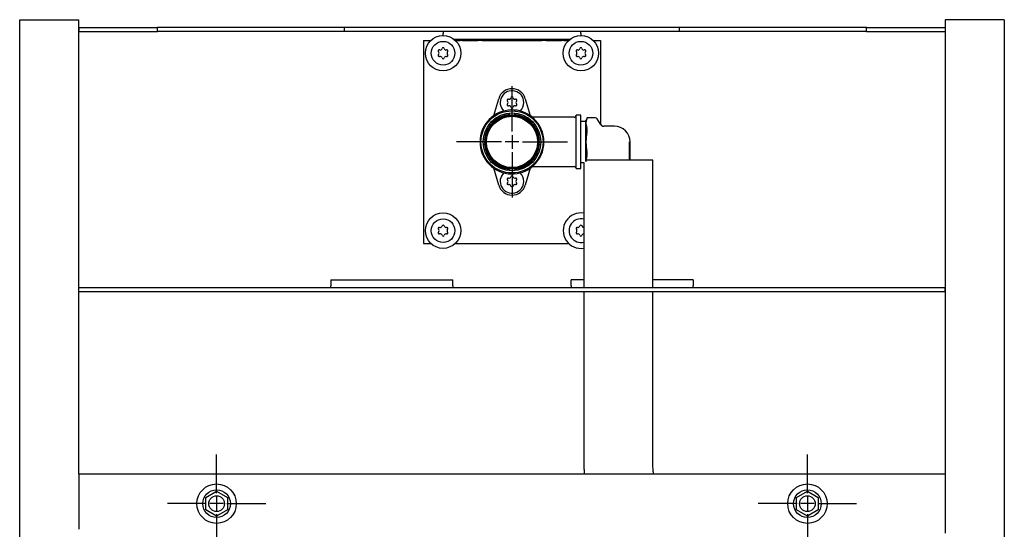
# Model space of a CAD drawing. Units: millimetres. Extents: x -18 to 826, y -35 to 2420.
# Drawn here: x 56 to 556, y 2162 to 2420 of the extents above; entities that cross this region are included whole.
import ezdxf

# ---------------------------------------------------------------- set-up
doc = ezdxf.new("R2010")
doc.units = ezdxf.units.MM
for name, color, linetype in [('28.01', 7, 'Continuous'), ('406762231_244834_STOPFEN_PLUG_1_1_FREIGABE_ENT_ME_100201579_4', 7, 'Continuous'), ('4204059990_257371_WANDSCHEIBE_MIT_KRAGEN_WALL_DISC_2_1_FREIGABE_ENT_PW_500006788_1', 7, 'Continuous'), ('4206769990_257547_SCHABLONE__WANDSCHEIBE_1_2__TEMPLATE__3_2_FREIGABE_ENT_ME_100354327_1', 7, 'Continuous'), ('421178ZN00_257371_BLECH_WANDSCHEIBE__KOPFBRAUSE_MONO_SHEET_META_1_2_FREIGABE_ENT_ME_100351656', 7, 'Continuous'), ('4216499990_257371_VERBUNDROHR__GEBOGEN__TYP_2_COMPOSITE_1_1_FREIGABE_ENT_PW_500006798', 7, 'Continuous'), ('492054ZN2_235886_BLINDNIETMUTTER_M8__6-KANT__FLACHK', 7, 'Continuous'), ('493309031_256683_ROHR_TUBE_2_2_FREIGABE_ENT_PW_500006507', 7, 'Continuous'), ('493309031_256683_ROHR_TUBE_2_2_FREIGABE_ENT_PW_500006507_1', 7, 'Continuous'), ('493310031_256683_ROHR_TUBE_2_1_FREIGABE_ENT_PW_500006361', 7, 'Continuous'), ('493312031_257371_TRAVERSE_DUSCHKOPF_CROSSBEAM_3_1_FREIGABE_ENT_PW_500006750', 7, 'Continuous'), ('493321031_256683_ANSCHLUSS_90°__1_2-16_90_DEGREE_1_1_FREIGABE_ENT_PW_500006494', 7, 'Continuous'), ('493323031_256683_DIN_7500_FORM_CE__GEW', 7, 'Continuous'), ('Standard', 7, 'Continuous')]:
    doc.layers.add(name, color=color, linetype=linetype)

# ---------------------------------------------------------------- blocks, each defined once
blk = doc.blocks.new('SEANNOT_GROUP')
at = {"layer": 'Standard', "color": 136}
for p, q in [((306.35, 2363.67), (306.35, 2386.67)), ((306.35, 2361.92), (306.35, 2354.92)), ((301.1, 2358.42), (278.1, 2358.42)), ((309.85, 2358.42), (302.85, 2358.42)), ((311.6, 2358.42), (334.6, 2358.42)), ((306.35, 2353.17), (306.35, 2330.17))]:
    blk.add_line(p, q, dxfattribs=at)
blk = doc.blocks.new('SEANNOT_GROUP1')
at = {"layer": 'Standard', "color": 136}
for p, q in [((156.35, 2180.17), (156.35, 2199.92)), ((156.35, 2178.42), (156.35, 2171.42)), ((151.1, 2174.92), (131.35, 2174.92)), ((159.85, 2174.92), (152.85, 2174.92)), ((161.6, 2174.92), (181.35, 2174.92)), ((156.35, 2169.67), (156.35, 2149.92))]:
    blk.add_line(p, q, dxfattribs=at)
blk = doc.blocks.new('SEANNOT_GROUP2')
at = {"layer": 'Standard', "color": 136}
for p, q in [((456.35, 2180.17), (456.35, 2199.92)), ((456.35, 2178.42), (456.35, 2171.42)), ((451.1, 2174.92), (431.35, 2174.92)), ((459.85, 2174.92), (452.85, 2174.92)), ((461.6, 2174.92), (481.35, 2174.92)), ((456.35, 2169.67), (456.35, 2149.92))]:
    blk.add_line(p, q, dxfattribs=at)
blk = doc.blocks.new('SE')
at = {"layer": '28.01', "color": 7}
for centre in [(271.35, 2403.42), (341.35, 2403.42), (271.35, 2313.42)]:
    blk.add_circle(centre, 9, dxfattribs=at)
blk.add_arc((341.35, 2313.42), 9, 80.4054, 279.5946, dxfattribs=at)
at = {"layer": '406762231_244834_STOPFEN_PLUG_1_1_FREIGABE_ENT_ME_100201579_4', "color": 7}
blk.add_circle((306.35, 2358.42), 13, dxfattribs=at)
at = {"layer": '4204059990_257371_WANDSCHEIBE_MIT_KRAGEN_WALL_DISC_2_1_FREIGABE_ENT_PW_500006788_1', "color": 7}
for p, q in [((297.18, 2371.81), (299.62, 2380.35)), ((313.08, 2380.35), (315.52, 2371.81)), ((337.85, 2370.92), (316.7, 2370.92)), ((338.85, 2344.92), (338.85, 2371.92)), ((341.35, 2371.92), (338.85, 2371.92)), ((341.35, 2344.92), (341.35, 2371.92)), ((299.62, 2336.5), (297.18, 2345.03)), ((315.52, 2345.03), (313.08, 2336.5)), ((316.7, 2345.92), (337.85, 2345.92)), ((338.85, 2344.92), (341.35, 2344.92))]:
    blk.add_line(p, q, dxfattribs=at)
for radius in [13.75, 13.25]:
    blk.add_circle((306.35, 2358.42), radius, dxfattribs=at)
for centre, radius, start, end in [((306.35, 2378.42), 7, 15.962, 164.038), ((337.85, 2371.92), 1, 270, 0), ((337.85, 2344.92), 1, 0, 90), ((306.35, 2338.42), 7, 195.962, 344.038)]:
    blk.add_arc(centre, radius, start, end, dxfattribs=at)
at = {"layer": '4206769990_257547_SCHABLONE__WANDSCHEIBE_1_2__TEMPLATE__3_2_FREIGABE_ENT_ME_100354327_1', "color": 7}
for radius in [15.75, 14.68]:
    blk.add_circle((306.35, 2358.42), radius, dxfattribs=at)
for centre, radius, start, end in [((306.35, 2358.42), 16.23, 47.678, 312.322), ((306.35, 2358.42), 13.95, 95.3545, 174.6455), ((306.35, 2358.42), 13.95, 5.3545, 84.6455), ((306.25, 2358.42), 16.3, 312.5935, 47.4065), ((306.35, 2358.42), 13.95, 185.3545, 264.6455), ((306.35, 2358.42), 13.95, 275.3545, 354.6455)]:
    blk.add_arc(centre, radius, start, end, dxfattribs=at)
for points, knots in [([(305.35, 2372.13), (305.33, 2372.18), (305.3, 2372.22), (305.2, 2372.3), (305.12, 2372.32), (305.05, 2372.31)], [0.1512592, 0.1512592, 0.1512592, 0.1512592, 0.5, 0.5, 1, 1, 1, 1]), ([(307.65, 2372.31), (307.58, 2372.32), (307.5, 2372.3), (307.4, 2372.22), (307.37, 2372.18), (307.35, 2372.13)], [0, 0, 0, 0, 0.5, 0.5, 0.8476428, 0.8476428, 0.8476428, 0.8476428]), ([(292.64, 2359.42), (292.59, 2359.44), (292.55, 2359.47), (292.48, 2359.57), (292.45, 2359.65), (292.46, 2359.72)], [0.151925, 0.151925, 0.151925, 0.151925, 0.5, 0.5, 1, 1, 1, 1]), ([(292.46, 2357.12), (292.45, 2357.19), (292.48, 2357.27), (292.55, 2357.37), (292.59, 2357.4), (292.64, 2357.42)], [0, 0, 0, 0, 0.5, 0.5, 0.8484989, 0.8484989, 0.8484989, 0.8484989]), ([(320.06, 2359.42), (320.11, 2359.44), (320.15, 2359.47), (320.22, 2359.57), (320.25, 2359.65), (320.24, 2359.72)], [0.1512507, 0.1512507, 0.1512507, 0.1512507, 0.5, 0.5, 1, 1, 1, 1]), ([(320.24, 2357.12), (320.25, 2357.19), (320.22, 2357.27), (320.15, 2357.37), (320.11, 2357.4), (320.06, 2357.42)], [0, 0, 0, 0, 0.5, 0.5, 0.8479114, 0.8479114, 0.8479114, 0.8479114]), ([(305.35, 2344.71), (305.33, 2344.66), (305.3, 2344.62), (305.2, 2344.55), (305.12, 2344.52), (305.05, 2344.53)], [0.1517163, 0.1517163, 0.1517163, 0.1517163, 0.5, 0.5, 1, 1, 1, 1]), ([(307.65, 2344.53), (307.58, 2344.52), (307.5, 2344.55), (307.4, 2344.62), (307.37, 2344.66), (307.35, 2344.71)], [0, 0, 0, 0, 0.5, 0.5, 0.8486686, 0.8486686, 0.8486686, 0.8486686])]:
    blk.add_open_spline(points, degree=3, knots=knots, dxfattribs=at)
at = {"layer": '421178ZN00_257371_BLECH_WANDSCHEIBE__KOPFBRAUSE_MONO_SHEET_META_1_2_FREIGABE_ENT_ME_100351656', "color": 7}
for p, q in [((261.35, 2409.92), (265.13, 2409.92)), ((261.35, 2409.92), (261.35, 2306.92)), ((277.57, 2409.92), (280.09, 2409.92)), ((281.24, 2409.92), (280.09, 2409.92)), ((281.24, 2409.92), (288.97, 2409.92)), ((291.26, 2409.92), (288.97, 2409.92)), ((291.26, 2409.92), (321.44, 2409.92)), ((323.73, 2409.92), (321.44, 2409.92)), ((323.73, 2409.92), (331.46, 2409.92)), ((332.61, 2409.92), (331.46, 2409.92)), ((332.61, 2409.92), (335.13, 2409.92)), ((347.57, 2409.92), (351.35, 2409.92)), ((351.35, 2409.92), (351.35, 2367.26)), ((261.35, 2306.92), (265.13, 2306.92)), ((277.57, 2306.92), (280.09, 2306.92)), ((280.09, 2306.92), (281.24, 2306.92)), ((281.24, 2306.92), (288.97, 2306.92)), ((288.97, 2306.92), (291.26, 2306.92)), ((291.26, 2306.92), (321.44, 2306.92)), ((321.44, 2306.92), (323.73, 2306.92)), ((323.73, 2306.92), (331.46, 2306.92)), ((331.46, 2306.92), (332.61, 2306.92)), ((332.61, 2306.92), (335.13, 2306.92))]:
    blk.add_line(p, q, dxfattribs=at)
at = {"layer": '4216499990_257371_VERBUNDROHR__GEBOGEN__TYP_2_COMPOSITE_1_1_FREIGABE_ENT_PW_500006798', "color": 7}
blk.add_line((377.85, 2349.12), (344.37, 2349.12), dxfattribs=at)
for points, knots in [([(342.85, 2347.97), (342.85, 2346.38), (342.85, 2343.26), (342.85, 2337.87), (342.85, 2332.49), (342.85, 2327.11), (342.85, 2321.99), (342.85, 2316.93), (342.85, 2312.03), (342.85, 2307.26), (342.85, 2302.78), (342.85, 2298.27), (342.85, 2293.79), (342.85, 2289.31), (342.85, 2286.21), (342.85, 2284.61), (342.85, 2284.42)], [0.00081995, 0.00081995, 0.00081995, 0.00081995, 0.00431209, 0.00850496, 0.01268902, 0.01680216, 0.02064556, 0.02443759, 0.02831055, 0.03182986, 0.03528957, 0.03853399, 0.04210326, 0.04552787, 0.0487447, 0.04917199, 0.04917199, 0.04917199, 0.04917199]), ([(342.85, 2282.42), (342.85, 2281.91), (342.85, 2280.09), (342.85, 2276.95), (342.85, 2273.07), (342.85, 2269.14), (342.85, 2265.19), (342.85, 2261.18), (342.85, 2257.33), (342.85, 2253.65), (342.85, 2250.19), (342.85, 2246.81), (342.85, 2243.56), (342.85, 2240.28), (342.85, 2237.05), (342.85, 2233.85), (342.85, 2230.81), (342.85, 2227.83), (342.85, 2224.87), (342.85, 2221.9), (342.85, 2218.98), (342.85, 2216.12), (342.85, 2213.31), (342.85, 2210.56), (342.85, 2207.89), (342.85, 2205.28), (342.85, 2202.61), (342.85, 2199.88), (342.85, 2197.52), (342.85, 2196.11), (342.85, 2195.04), (342.87, 2193.61), (342.94, 2191.72), (343.03, 2190.41), (343.07, 2189.92)], [0.05069198, 0.05069198, 0.05069198, 0.05069198, 0.05186442, 0.05483091, 0.05785423, 0.06071358, 0.06378932, 0.06686538, 0.0698458, 0.07257935, 0.0752533, 0.07772597, 0.0802835, 0.08265934, 0.08520229, 0.08765819, 0.08994589, 0.09214225, 0.09445606, 0.09670387, 0.09890636, 0.10111816, 0.10322569, 0.10531282, 0.10737021, 0.10932539, 0.11125185, 0.11345681, 0.11557058, 0.11661774, 0.11668429, 0.11799998, 0.11988695, 0.12099608, 0.12099608, 0.12099608, 0.12099608]), ([(378.25, 2189.92), (378.17, 2190.48), (378.1, 2191.04), (377.92, 2192.93), (377.85, 2194.27), (377.85, 2195.62)], [0.994448572, 0.994448572, 0.994448572, 0.994448572, 0.99609375, 0.99609375, 1, 1, 1, 1])]:
    blk.add_open_spline(points, degree=3, knots=knots, dxfattribs=at)
for points in [[(377.85, 2284.42), (377.85, 2305.99), (377.85, 2327.55), (377.85, 2349.12)], [(377.85, 2195.62), (377.85, 2224.55), (377.85, 2253.49), (377.85, 2282.42)], [(377.85, 2195.62), (377.85, 2195.61), (377.85, 2195.6), (377.85, 2195.6)]]:
    blk.add_open_spline(points, degree=3, dxfattribs=at)
at = {"layer": '492054ZN2_235886_BLINDNIETMUTTER_M8__6-KANT__FLACHK', "color": 7}
for p, q in [((150.85, 2178.1), (156.35, 2181.27)), ((156.35, 2181.27), (161.85, 2178.1)), ((450.85, 2178.1), (456.35, 2181.27)), ((456.35, 2181.27), (461.85, 2178.1)), ((150.85, 2171.75), (150.85, 2178.1)), ((161.85, 2178.1), (161.85, 2171.75)), ((450.85, 2171.75), (450.85, 2178.1)), ((461.85, 2178.1), (461.85, 2171.75)), ((156.35, 2168.57), (150.85, 2171.75)), ((161.85, 2171.75), (156.35, 2168.57)), ((456.35, 2168.57), (450.85, 2171.75)), ((461.85, 2171.75), (456.35, 2168.57))]:
    blk.add_line(p, q, dxfattribs=at)
for centre, radius in [((156.35, 2174.92), 7), ((456.35, 2174.92), 7), ((156.35, 2174.92), 4), ((456.35, 2174.92), 4)]:
    blk.add_circle(centre, radius, dxfattribs=at)
at = {"layer": '493309031_256683_ROHR_TUBE_2_2_FREIGABE_ENT_PW_500006507', "color": 7}
for p, q in [((56.35, 2420.42), (58.35, 2420.42)), ((56.35, 1929.42), (56.35, 2420.42)), ((58.35, 2420.42), (84.35, 2420.42)), ((84.35, 2420.42), (86.35, 2420.42)), ((86.35, 2189.92), (86.35, 2420.42))]:
    blk.add_line(p, q, dxfattribs=at)
at = {"layer": '493309031_256683_ROHR_TUBE_2_2_FREIGABE_ENT_PW_500006507_1', "color": 7}
for p, q in [((528.35, 2420.42), (526.35, 2420.42)), ((526.35, 2420.42), (526.35, 2189.92)), ((554.35, 2420.42), (528.35, 2420.42)), ((556.35, 2420.42), (554.35, 2420.42)), ((556.35, 2420.42), (556.35, 1929.42))]:
    blk.add_line(p, q, dxfattribs=at)
at = {"layer": '493310031_256683_ROHR_TUBE_2_1_FREIGABE_ENT_PW_500006361', "color": 7}
for p, q in [((526.35, 2189.92), (86.35, 2189.92)), ((86.35, 2189.92), (86.35, 2187.92)), ((86.35, 2187.92), (86.35, 2161.92)), ((526.35, 2189.92), (526.35, 2187.92)), ((526.35, 2187.92), (526.35, 2161.92)), ((526.35, 2161.92), (526.35, 2159.92))]:
    blk.add_line(p, q, dxfattribs=at)
for centre in [(156.35, 2174.92), (456.35, 2174.92)]:
    blk.add_circle(centre, 10, dxfattribs=at)
at = {"layer": '493312031_257371_TRAVERSE_DUSCHKOPF_CROSSBEAM_3_1_FREIGABE_ENT_PW_500006750', "color": 7}
for p, q in [((86.35, 2416.42), (86.35, 2414.42)), ((86.35, 2416.42), (126.35, 2416.42)), ((126.35, 2414.42), (126.35, 2416.42)), ((221.35, 2416.42), (126.35, 2416.42)), ((221.35, 2414.42), (221.35, 2416.42)), ((391.35, 2416.42), (221.35, 2416.42)), ((391.35, 2414.42), (391.35, 2416.42)), ((486.35, 2416.42), (391.35, 2416.42)), ((486.35, 2416.42), (526.35, 2416.42)), ((486.35, 2414.42), (486.35, 2416.42)), ((526.35, 2416.42), (526.35, 2414.42)), ((86.35, 2414.42), (126.35, 2414.42)), ((221.35, 2414.42), (126.35, 2414.42)), ((391.35, 2414.42), (221.35, 2414.42)), ((271.35, 2414.42), (271.35, 2413.42)), ((271.35, 2412.42), (271.35, 2413.42)), ((335.69, 2410.42), (277.01, 2410.42)), ((341.35, 2413.42), (341.35, 2414.42)), ((341.35, 2413.42), (341.35, 2412.42)), ((486.35, 2414.42), (391.35, 2414.42)), ((486.35, 2414.42), (526.35, 2414.42)), ((214.35, 2288.42), (276.35, 2288.42)), ((214.35, 2288.42), (214.35, 2285.42)), ((214.35, 2284.42), (214.35, 2285.42)), ((276.35, 2285.42), (276.35, 2288.42)), ((276.35, 2285.42), (276.35, 2284.42)), ((342.85, 2288.42), (336.35, 2288.42)), ((336.35, 2285.42), (336.35, 2288.42)), ((336.35, 2285.42), (336.35, 2284.42)), ((398.35, 2288.42), (377.85, 2288.42)), ((398.35, 2288.42), (398.35, 2285.42)), ((398.35, 2284.42), (398.35, 2285.42)), ((526.35, 2284.42), (86.35, 2284.42)), ((86.35, 2282.42), (86.35, 2284.42)), ((526.35, 2282.42), (86.35, 2282.42)), ((526.35, 2282.42), (526.35, 2284.42))]:
    blk.add_line(p, q, dxfattribs=at)
at = {"layer": '493321031_256683_ANSCHLUSS_90°__1_2-16_90_DEGREE_1_1_FREIGABE_ENT_PW_500006494', "color": 7}
for p, q in [((344.55, 2370.58), (343.85, 2369.3)), ((348.79, 2370.58), (344.55, 2370.58)), ((351.27, 2367.39), (349.65, 2370.1)), ((343.85, 2368.9), (341.35, 2368.83)), ((341.35, 2368.83), (343.85, 2368.9)), ((343.85, 2348.55), (343.85, 2369.3)), ((358.35, 2366.42), (352.98, 2366.42)), ((365.91, 2356.89), (365.91, 2349.12)), ((366.03, 2358.42), (366.03, 2349.12)), ((366.35, 2349.12), (366.35, 2358.42)), ((341.35, 2348.01), (342.89, 2347.97)), ((341.35, 2348.01), (342.89, 2347.97))]:
    blk.add_line(p, q, dxfattribs=at)
for centre, radius, start, end in [((349.39, 2367.95), 5.47, 156.6979, 203.3021), ((348.79, 2369.58), 1, 30.9512, 89.9965), ((338.34, 2364.27), 6.21, 345.8781, 14.1219), ((352.98, 2368.42), 2, 210.9638, 270), ((358.35, 2358.42), 8, 0, 90), ((358.35, 2358.42), 7.68, 351.4347, 0), ((349.39, 2348.89), 5.47, 156.6979, 184.2102), ((338.52, 2352.57), 6.04, 345.4676, 14.5324)]:
    blk.add_arc(centre, radius, start, end, dxfattribs=at)
for points, knots in [([(344.36, 2370.11), (344.43, 2370.26), (344.47, 2370.38), (344.52, 2370.5), (344.53, 2370.53), (344.55, 2370.57), (344.55, 2370.58), (344.55, 2370.58), (344.55, 2370.58), (344.55, 2370.58)], [0, 0, 0, 0, 0.25, 0.25, 0.375, 0.375, 0.5, 0.5, 0.5006415, 0.5006415, 0.5006415, 0.5006415]), ([(344.36, 2362.75), (344.29, 2362.4), (344.23, 2362.04), (344.12, 2361.32), (344.07, 2360.95), (343.95, 2359.87), (343.91, 2359.14), (343.91, 2357.7), (343.95, 2356.97), (344.11, 2355.53), (344.22, 2354.8), (344.36, 2354.09)], [0, 0, 0, 0, 0.125, 0.125, 0.25, 0.25, 0.5, 0.5, 0.75, 0.75, 1, 1, 1, 1])]:
    blk.add_open_spline(points, degree=3, knots=knots, dxfattribs=at)
blk.add_open_spline([(365.94, 2357.28), (365.92, 2357.15), (365.91, 2357.02), (365.91, 2356.89)], degree=3, dxfattribs=at)
at = {"layer": '493323031_256683_DIN_7500_FORM_CE__GEW', "color": 7}
for centre in [(271.35, 2403.42), (341.35, 2403.42), (271.35, 2313.42)]:
    blk.add_circle(centre, 6, dxfattribs=at)
for centre, radius, start, end in [((269.41, 2404.54), 0.56, 74.0446, 225.9554), ((269.84, 2406.04), 0.998, 254.0446, 345.9554), ((271.35, 2405.66), 0.56, 14.0446, 165.9554), ((272.86, 2406.04), 0.998, 194.0446, 285.9554), ((273.29, 2404.54), 0.56, 314.0446, 105.9554), ((339.41, 2404.54), 0.56, 74.0446, 225.9554), ((339.84, 2406.04), 0.998, 254.0446, 345.9554), ((341.35, 2405.66), 0.56, 14.0446, 165.9554), ((342.86, 2406.04), 0.998, 194.0446, 285.9554), ((343.29, 2404.54), 0.56, 314.0446, 105.9554), ((269.41, 2402.3), 0.56, 134.0446, 285.9554), ((268.33, 2403.42), 0.998, 314.0446, 45.9554), ((269.84, 2400.8), 0.998, 14.0446, 105.9554), ((271.35, 2401.18), 0.56, 194.0446, 345.9554), ((272.86, 2400.8), 0.998, 74.0446, 165.9554), ((273.29, 2402.3), 0.56, 254.0446, 45.9554), ((274.37, 2403.42), 0.998, 134.0446, 225.9554), ((339.41, 2402.3), 0.56, 134.0446, 285.9554), ((338.33, 2403.42), 0.998, 314.0446, 45.9554), ((339.84, 2400.8), 0.998, 14.0446, 105.9554), ((341.35, 2401.18), 0.56, 194.0446, 345.9554), ((342.86, 2400.8), 0.998, 74.0446, 165.9554), ((343.29, 2402.3), 0.56, 254.0446, 45.9554), ((344.37, 2403.42), 0.998, 134.0446, 225.9554), ((306.35, 2378.42), 6, 0, 225.9816), ((304.41, 2379.54), 0.56, 74.0446, 225.9554), ((304.84, 2381.04), 0.998, 254.0446, 345.9554), ((306.35, 2380.66), 0.56, 14.0446, 165.9554), ((307.86, 2381.04), 0.998, 194.0446, 285.9554), ((308.29, 2379.54), 0.56, 314.0446, 105.9554), ((304.41, 2377.3), 0.56, 134.0446, 285.9554), ((303.33, 2378.42), 0.998, 314.0446, 45.9554), ((304.84, 2375.8), 0.998, 14.0446, 105.9554), ((306.35, 2376.18), 0.56, 194.0446, 345.9554), ((307.86, 2375.8), 0.998, 74.0446, 165.9554), ((308.29, 2377.3), 0.56, 254.0446, 45.9554), ((309.37, 2378.42), 0.998, 134.0446, 225.9554), ((306.35, 2378.42), 6, 314.0184, 0), ((306.35, 2338.42), 6, 134.0184, 0), ((304.41, 2339.54), 0.56, 74.0446, 225.9554), ((304.84, 2341.04), 0.998, 254.0446, 345.9554), ((306.35, 2340.66), 0.56, 14.0446, 165.9554), ((307.86, 2341.04), 0.998, 194.0446, 285.9554), ((308.29, 2339.54), 0.56, 314.0446, 105.9554), ((306.35, 2338.42), 6, 0, 45.9816), ((304.41, 2337.3), 0.56, 134.0446, 285.9554), ((303.33, 2338.42), 0.998, 314.0446, 45.9554), ((304.84, 2335.8), 0.998, 14.0446, 105.9554), ((306.35, 2336.18), 0.56, 194.0446, 345.9554), ((307.86, 2335.8), 0.998, 74.0446, 165.9554), ((308.29, 2337.3), 0.56, 254.0446, 45.9554), ((309.37, 2338.42), 0.998, 134.0446, 225.9554), ((269.41, 2314.54), 0.56, 74.0446, 225.9554), ((269.84, 2316.04), 0.998, 254.0446, 345.9554), ((271.35, 2315.66), 0.56, 14.0446, 165.9554), ((272.86, 2316.04), 0.998, 194.0446, 285.9554), ((273.29, 2314.54), 0.56, 314.0446, 105.9554), ((341.35, 2313.42), 6, 75.5213, 284.4785), ((339.41, 2314.54), 0.56, 74.0446, 225.9554), ((339.84, 2316.04), 0.998, 254.0446, 345.9554), ((341.35, 2315.66), 0.56, 14.0446, 165.9554), ((342.86, 2316.04), 0.998, 194.0446, 269.3355), ((269.41, 2312.3), 0.56, 134.0446, 285.9554), ((268.33, 2313.42), 0.998, 314.0446, 45.9554), ((269.84, 2310.8), 0.998, 14.0446, 105.9554), ((271.35, 2311.18), 0.56, 194.0446, 345.9554), ((272.86, 2310.8), 0.998, 74.0446, 165.9554), ((273.29, 2312.3), 0.56, 254.0446, 45.9554), ((274.37, 2313.42), 0.998, 134.0446, 225.9554), ((339.41, 2312.3), 0.56, 134.0446, 285.9554), ((338.33, 2313.42), 0.998, 314.0446, 45.9554), ((339.84, 2310.8), 0.998, 14.0446, 105.9554), ((341.35, 2311.18), 0.56, 194.0446, 345.9554), ((342.86, 2310.8), 0.998, 90.6645, 165.9554)]:
    blk.add_arc(centre, radius, start, end, dxfattribs=at)

msp = doc.modelspace()

# ---------------------------------------------------------------- block references
at = {"layer": 'Standard'}
for name in ['SE', 'SEANNOT_GROUP', 'SEANNOT_GROUP1', 'SEANNOT_GROUP2']:
    msp.add_blockref(name, (0, 0), dxfattribs=at)

doc.saveas('drawing.dxf')
